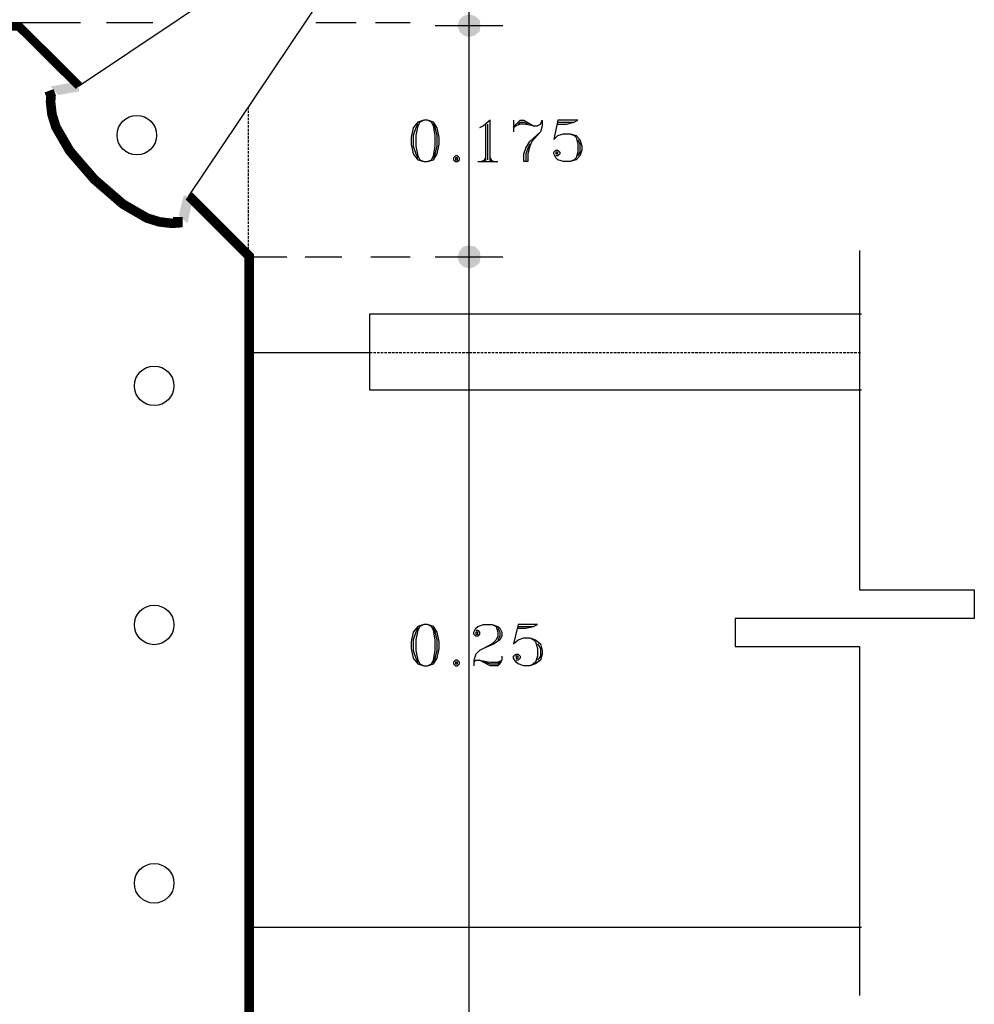
# Model space of a CAD drawing. Units: millimetres. Extents: x 110 to 4809, y 24 to 1943.
# Drawn here: x 2272 to 2350, y 1762 to 1842 of the extents above; entities that cross this region are included whole.
import ezdxf

# ---------------------------------------------------------------- set-up
doc = ezdxf.new("R2010")
doc.units = ezdxf.units.MM
doc.linetypes.add('PDF_IMPORT', pattern=[1, 0.8, -0.2])
doc.layers.add('PDF2_0', color=7, linetype='Continuous')

msp = doc.modelspace()

# ---------------------------------------------------------------- hatches: boundary and pattern name
at = {"layer": 'PDF2_0', "transparency": 33554559}
for points in [[(2308.502, 1842.432), (2308.031, 1842.275), (2307.717, 1841.96), (2307.56, 1841.489), (2307.717, 1841.018), (2308.031, 1840.703), (2308.502, 1840.546), (2308.974, 1840.703), (2309.367, 1841.018), (2309.445, 1841.489), (2309.367, 1841.96), (2308.974, 1842.275)], [(2276.763, 1836.147), (2276.606, 1836.932), (2274.406, 1836.54), (2275.035, 1835.833)], [(2284.855, 1826.012), (2285.562, 1825.384), (2286.034, 1827.505), (2285.248, 1827.662)], [(2308.502, 1823.577), (2308.031, 1823.498), (2307.717, 1823.105), (2307.56, 1822.634), (2307.717, 1822.163), (2308.031, 1821.848), (2308.502, 1821.691), (2308.974, 1821.848), (2309.367, 1822.163), (2309.445, 1822.634), (2309.367, 1823.105), (2308.974, 1823.498)]]:
    msp.add_hatch(color=256, dxfattribs=at).paths.add_polyline_path(points)

# ---------------------------------------------------------------- linework, layer by layer
at = {"layer": 'PDF2_0', "lineweight": 25}
for points in [[(2285.641, 1827.584), (2299.389, 1848.088), (2297.189, 1850.288), (2276.685, 1836.54)], [(2308.502, 1735.666), (2308.502, 1846.596)], [(2276.842, 1841.725), (2271.971, 1841.725)], [(2282.734, 1841.725), (2278.963, 1841.725)], [(2299.311, 1841.725), (2296.011, 1841.725)], [(2303.71, 1841.725), (2300.882, 1841.725)], [(2311.252, 1841.489), (2305.753, 1841.489)], [(2304.339, 1833.476), (2304.181, 1833.161), (2303.946, 1832.533), (2303.946, 1831.669), (2304.181, 1831.04), (2304.339, 1830.726)], [(2304.81, 1833.79), (2304.496, 1833.633), (2304.339, 1833.319), (2304.181, 1832.533), (2304.181, 1831.669), (2304.339, 1830.883), (2304.496, 1830.569), (2304.81, 1830.412)], [(2305.124, 1830.412), (2305.438, 1830.569), (2305.596, 1830.883), (2305.753, 1831.669), (2305.753, 1832.533), (2305.596, 1833.319), (2305.438, 1833.633), (2305.124, 1833.79)], [(2305.596, 1830.726), (2305.753, 1831.04), (2305.91, 1831.669), (2305.91, 1832.533), (2305.753, 1833.161), (2305.596, 1833.476)], [(2310.231, 1830.412), (2310.231, 1833.79), (2309.681, 1833.319), (2309.367, 1833.161)], [(2309.838, 1833.476), (2309.838, 1830.412)], [(2309.995, 1833.476), (2309.995, 1830.569)], [(2312.116, 1833.79), (2312.116, 1832.847)], [(2313.766, 1833.319), (2312.98, 1833.476), (2312.666, 1833.476), (2312.352, 1833.319), (2312.116, 1833.161), (2312.352, 1833.476), (2312.666, 1833.79), (2312.98, 1833.79), (2313.766, 1833.319), (2314.08, 1833.319), (2314.316, 1833.476), (2314.473, 1833.79), (2314.473, 1833.319), (2314.316, 1832.847), (2313.609, 1832.062), (2313.452, 1831.669), (2313.295, 1831.04), (2313.295, 1830.412), (2312.98, 1830.412), (2312.98, 1831.04), (2313.138, 1831.512), (2313.452, 1832.062), (2314.316, 1832.847)], [(2312.509, 1833.476), (2312.666, 1833.633), (2312.98, 1833.633), (2313.295, 1833.476)], [(2315.73, 1833.476), (2316.437, 1833.476), (2317.066, 1833.633), (2317.38, 1833.79), (2315.73, 1833.79), (2315.416, 1832.219), (2315.73, 1832.533), (2316.202, 1832.69), (2316.751, 1832.69), (2317.223, 1832.533), (2317.537, 1832.219), (2317.694, 1831.669), (2317.694, 1831.355), (2317.537, 1830.883), (2317.223, 1830.569), (2316.751, 1830.412), (2316.202, 1830.412), (2315.73, 1830.569), (2315.573, 1830.726), (2315.416, 1831.04), (2315.416, 1831.197), (2315.573, 1831.355), (2315.73, 1831.355), (2315.887, 1831.197), (2315.887, 1831.04), (2315.73, 1830.883), (2315.573, 1830.883)], [(2315.73, 1833.633), (2317.066, 1833.633)], [(2316.751, 1832.69), (2317.066, 1832.533), (2317.223, 1832.376), (2317.38, 1831.826), (2317.38, 1831.197), (2317.223, 1830.726), (2317.066, 1830.569), (2316.751, 1830.412)], [(2313.452, 1831.826), (2313.295, 1831.512), (2313.138, 1831.04), (2313.138, 1830.412)], [(2317.38, 1832.219), (2317.537, 1831.826), (2317.537, 1831.197), (2317.38, 1830.883)], [(2309.209, 1830.412), (2310.859, 1830.412)], [(2309.838, 1830.569), (2309.524, 1830.412)], [(2309.838, 1830.726), (2309.681, 1830.412)], [(2310.231, 1830.726), (2310.388, 1830.412)], [(2310.231, 1830.569), (2310.545, 1830.412)], [(2340.32, 1823.184), (2340.32, 1795.53), (2349.669, 1795.53), (2349.669, 1793.173), (2330.186, 1793.173), (2330.186, 1790.895), (2340.32, 1790.895), (2340.32, 1762.455)], [(2293.654, 1822.634), (2290.512, 1822.634)], [(2298.132, 1822.634), (2295.147, 1822.634)], [(2303.71, 1822.634), (2300.489, 1822.634)], [(2311.252, 1822.634), (2305.753, 1822.634)], [(2340.477, 1811.793), (2300.411, 1811.793), (2300.411, 1817.999), (2340.477, 1817.999)], [(2290.59, 1814.856), (2300.411, 1814.856)], [(2304.339, 1792.388), (2304.181, 1792.073), (2303.946, 1791.445), (2303.946, 1790.581), (2304.181, 1789.952), (2304.339, 1789.638)], [(2304.81, 1792.702), (2304.496, 1792.545), (2304.339, 1792.231), (2304.181, 1791.445), (2304.181, 1790.581), (2304.339, 1789.795), (2304.496, 1789.481), (2304.81, 1789.324)], [(2305.124, 1789.324), (2305.438, 1789.481), (2305.596, 1789.795), (2305.753, 1790.581), (2305.753, 1791.445), (2305.596, 1792.231), (2305.438, 1792.545), (2305.124, 1792.702)], [(2305.596, 1789.638), (2305.753, 1789.952), (2305.91, 1790.581), (2305.91, 1791.445), (2305.753, 1792.073), (2305.596, 1792.388)], [(2309.052, 1792.231), (2309.209, 1792.231), (2309.367, 1792.073), (2309.367, 1791.916), (2309.209, 1791.759), (2309.052, 1791.759), (2308.895, 1791.916), (2308.895, 1792.073), (2309.052, 1792.388), (2309.209, 1792.545), (2309.681, 1792.702), (2310.388, 1792.702), (2310.859, 1792.545), (2311.016, 1792.388), (2311.174, 1792.073), (2311.174, 1791.759), (2311.016, 1791.445), (2310.545, 1791.131), (2309.681, 1790.738), (2309.367, 1790.581), (2309.052, 1790.266), (2308.895, 1789.795), (2308.895, 1789.324)], [(2310.388, 1792.702), (2310.702, 1792.545), (2310.859, 1792.073), (2310.859, 1791.759), (2310.702, 1791.445), (2310.388, 1791.131), (2309.681, 1790.738)], [(2310.859, 1792.388), (2311.016, 1792.073), (2311.016, 1791.759), (2310.859, 1791.445)], [(2312.509, 1792.388), (2313.138, 1792.388), (2313.766, 1792.545), (2314.08, 1792.702), (2312.509, 1792.702), (2312.116, 1791.131), (2312.509, 1791.445), (2312.98, 1791.602), (2313.452, 1791.602), (2313.923, 1791.445), (2314.316, 1791.131), (2314.473, 1790.581), (2314.473, 1790.266), (2314.316, 1789.795), (2313.923, 1789.481), (2313.452, 1789.324), (2312.98, 1789.324), (2312.509, 1789.481), (2312.352, 1789.638), (2312.116, 1789.952), (2312.116, 1790.109), (2312.352, 1790.266), (2312.509, 1790.266), (2312.666, 1790.109), (2312.666, 1789.952), (2312.509, 1789.795), (2312.352, 1789.795)], [(2312.509, 1792.545), (2313.766, 1792.545)], [(2313.452, 1791.602), (2313.766, 1791.445), (2313.923, 1791.288), (2314.08, 1790.738), (2314.08, 1790.109), (2313.923, 1789.638), (2313.766, 1789.481), (2313.452, 1789.324)], [(2314.08, 1791.131), (2314.316, 1790.738), (2314.316, 1790.109), (2314.08, 1789.795)], [(2311.174, 1790.109), (2311.174, 1789.795), (2311.016, 1789.481), (2310.859, 1789.324), (2310.231, 1789.324), (2309.367, 1789.795), (2310.231, 1789.481), (2310.859, 1789.481), (2311.016, 1789.638)], [(2308.895, 1789.638), (2309.052, 1789.795), (2309.367, 1789.795), (2310.231, 1789.638), (2310.859, 1789.638), (2311.174, 1789.795)], [(2290.59, 1768.033), (2340.477, 1768.033)]]:
    msp.add_lwpolyline(points, dxfattribs=at)
at = {"layer": 'PDF2_0', "lineweight": 0}
msp.add_lwpolyline([(2276.724, 1836.579, 0.722, 0.722, 0), (2271.814, 1841.45, 0.707, 0.707, 0), (2204.722, 1841.45, 0.778, 0.778, 0), (2199.812, 1836.579, 0, 0, 0)], format="xyseb", dxfattribs=at)
for points, const_width in [([(2274.289, 1836.186), (2274.446, 1835.754), (2274.406, 1835.283), (2274.524, 1834.261), (2274.839, 1833.24), (2275.978, 1831.276), (2277.981, 1828.958), (2280.299, 1826.955), (2282.263, 1825.816), (2283.284, 1825.502), (2284.305, 1825.384), (2284.777, 1825.423), (2284.777, 1825.894)], 0.78), ([(2285.68, 1755.346), (2290.59, 1760.256), (2290.59, 1822.713), (2285.68, 1827.623)], 0.778)]:
    msp.add_lwpolyline(points, dxfattribs=dict(at, const_width=const_width))
at = {"layer": 'PDF2_0', "linetype": 'PDF_IMPORT', "lineweight": 25, "ltscale": 0.251736}
for points in [[(2290.512, 1834.89), (2290.512, 1822.241)], [(2300.411, 1814.856), (2340.477, 1814.856)]]:
    msp.add_lwpolyline(points, dxfattribs=at)
at = {"layer": 'PDF2_0', "lineweight": 25}
for points in [[(2304.81, 1833.79), (2304.339, 1833.633), (2303.946, 1833.161), (2303.789, 1832.376), (2303.789, 1831.826), (2303.946, 1831.04), (2304.339, 1830.569), (2304.81, 1830.412), (2305.124, 1830.412), (2305.596, 1830.569), (2305.91, 1831.04), (2306.067, 1831.826), (2306.067, 1832.376), (2305.91, 1833.161), (2305.596, 1833.633), (2305.124, 1833.79)], [(2307.403, 1830.883), (2307.245, 1830.726), (2307.245, 1830.569), (2307.403, 1830.412), (2307.56, 1830.412), (2307.717, 1830.569), (2307.717, 1830.726), (2307.56, 1830.883)], [(2315.573, 1831.197), (2315.573, 1831.04), (2315.73, 1831.04), (2315.73, 1831.197)], [(2307.403, 1830.726), (2307.403, 1830.569), (2307.56, 1830.569), (2307.56, 1830.726)], [(2304.81, 1792.702), (2304.339, 1792.545), (2303.946, 1792.073), (2303.789, 1791.288), (2303.789, 1790.738), (2303.946, 1789.952), (2304.339, 1789.481), (2304.81, 1789.324), (2305.124, 1789.324), (2305.596, 1789.481), (2305.91, 1789.952), (2306.067, 1790.738), (2306.067, 1791.288), (2305.91, 1792.073), (2305.596, 1792.545), (2305.124, 1792.702)], [(2309.052, 1792.073), (2309.052, 1791.916), (2309.209, 1791.916), (2309.209, 1792.073)], [(2312.352, 1790.109), (2312.352, 1789.952), (2312.509, 1789.952), (2312.509, 1790.109)], [(2307.403, 1789.795), (2307.245, 1789.638), (2307.245, 1789.481), (2307.403, 1789.324), (2307.56, 1789.324), (2307.717, 1789.481), (2307.717, 1789.638), (2307.56, 1789.795)], [(2307.403, 1789.638), (2307.403, 1789.481), (2307.56, 1789.481), (2307.56, 1789.638)]]:
    msp.add_lwpolyline(points, close=True, dxfattribs=at)
for centre in [(2281.438, 1832.572), (2282.852, 1812.146), (2282.852, 1792.663), (2282.852, 1771.608)]:
    msp.add_circle(centre, 1.611, dxfattribs=at)

doc.saveas('drawing.dxf')
